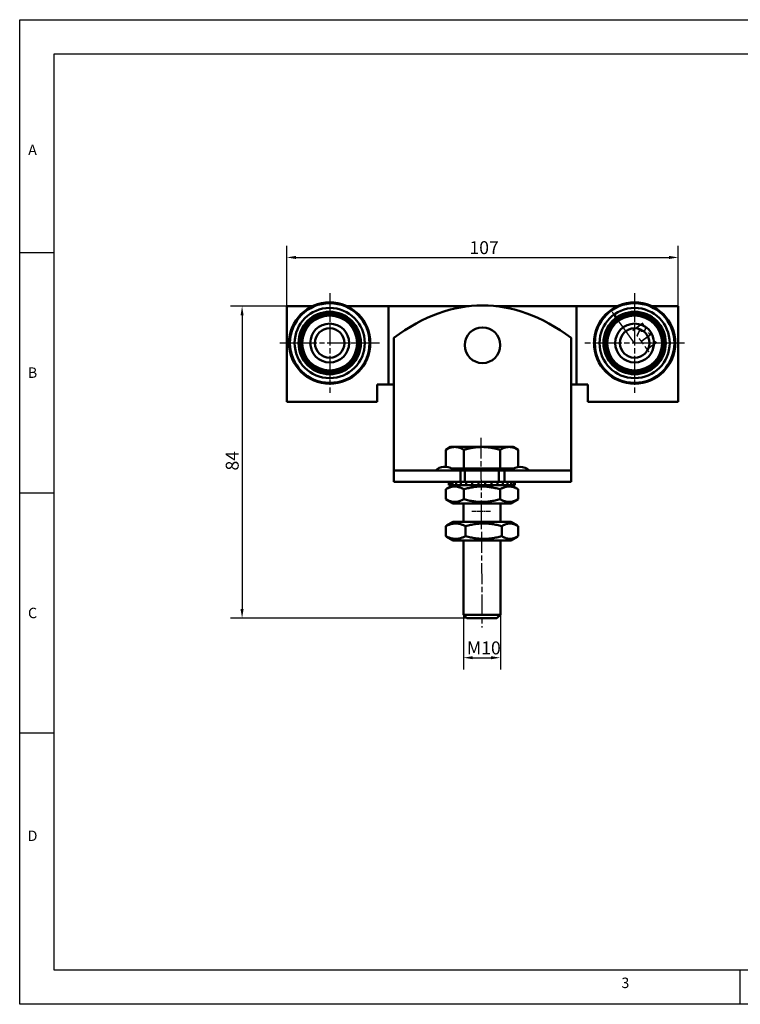
# Model space of a CAD drawing. Units: millimetres. Extents: x -772 to -381, y 65 to 331.
# Drawn here: x -772 to -577, y 65 to 331 of the extents above; entities that cross this region are included whole.
import ezdxf
from ezdxf.enums import TextEntityAlignment as Align

# ---------------------------------------------------------------- set-up
doc = ezdxf.new("R2010")
doc.units = ezdxf.units.MM
doc.linetypes.add('CHAIN', pattern=[0.3543, 0.2362, -0.0295, 0.0591, -0.0295])
doc.layers.add('BODY_ISO', color=3, linetype='Continuous', lineweight=25, true_color=0x00ff00)
doc.layers.add('FRAME', color=5, linetype='Continuous', lineweight=25, true_color=0x0000ff)
for name, color, linetype, lineweight in [('Center Mark (ISO)', 7, 'Continuous', 25), ('Centerline (ISO)', 7, 'Continuous', 25), ('Dimension (ISO)', 7, 'Continuous', 25), ('Visible (ISO)', 7, 'Continuous', 50)]:
    doc.layers.add(name, color=color, linetype=linetype, lineweight=lineweight)
doc.styles.add('Note Text (ISO)', font='TAHOMA.TTF')
doc.styles.add('SIMPLEX_75', font='simplex.shx')
doc.dimstyles.new('Default (ISO)', dxfattribs={"dimtxt": 3.5, "dimasz": 2.5, "dimexe": 3.175, "dimexo": 0, "dimgap": 0.762, "dimtad": 1, "dimrnd": 1e-08, "dimzin": 0, "dimtxsty": 'Note Text (ISO)', "dimcen": 0.09, "dimdle": 10, "dimclrd": 256, "dimclre": 256, "dimclrt": 256, "dimazin": 0, "dimtfac": 1.001486, "dimtmove": 0, "dimatfit": 3, "dimfxl": 1, "dimtolj": 1, "dimtzin": 0, "dimlwd": -1, "dimlwe": -1, "dimarcsym": 0})

# ---------------------------------------------------------------- blocks, each defined once
blk = doc.blocks.new('A-1')
at = {"layer": 'BODY_ISO'}
for p, q in [((-520.67, 0), (-520.67, 355.54)), ((-520.67, 0), (-520.67, 355.54)), ((-520.67, 355.54), (0, 355.54)), ((-520.67, 355.54), (0, 355.54)), ((0, 0), (-520.67, 0)), ((0, 0), (-520.67, 0))]:
    blk.add_line(p, q, dxfattribs=at)
at = {"layer": 'FRAME'}
for p, q in [((-520.67, 343.14), (-520.67, 355.54)), ((-520.67, 343.14), (-520.67, 355.54)), ((-508.28, 343.14), (-508.28, 12.4)), ((-12.4, 343.14), (-508.28, 343.14)), ((-520.67, 271.48), (-508.28, 271.48)), ((-520.67, 184.7), (-508.28, 184.7)), ((-508.28, 97.92), (-520.48, 97.92)), ((-520.67, 0), (-520.67, 12.4)), ((-520.67, 0), (-520.67, 12.4)), ((-508.28, 12.4), (-12.4, 12.4)), ((-260.34, 0), (-260.34, 12.4)), ((-260.34, 0), (-260.34, 12.4))]:
    blk.add_line(p, q, dxfattribs=at)
at = {"layer": 'FRAME', "style": 'SIMPLEX_75'}
for s, p in [('A', (-516.03, 308.54)), ('B', (-516.03, 228.09)), ('C', (-516.03, 141.31)), ('D', (-516.03, 60.85)), ('D', (-516.03, 60.85)), ('3', (-301.86, 7.75))]:
    blk.add_text(s, height=3.77, dxfattribs=at).set_placement(p, align=Align.MIDDLE_CENTER)
blk = doc.blocks.new('*D1')
at = {"layer": 'Defpoints', "color": 0}
for p in [(-593.44, 267.04), (-699.54, 253.86), (-593.44, 253.86)]:
    blk.add_point(p, dxfattribs=at)
at = {"layer": 'Dimension (ISO)'}
for p, q in [((-699.54, 253.86), (-699.54, 270.21)), ((-593.44, 253.86), (-593.44, 270.21)), ((-697.04, 267.04), (-595.94, 267.04))]:
    blk.add_line(p, q, dxfattribs=at)
for points in [[(-697.04, 267.45), (-697.04, 266.62), (-699.54, 267.04)], [(-595.94, 267.45), (-595.94, 266.62), (-593.44, 267.04)]]:
    blk.add_solid(points, dxfattribs=at)
at = {"layer": 'Dimension (ISO)', "insert": (-651.1, 271.44), "char_height": 3.5, "attachment_point": 1, "style": 'Note Text (ISO)'}
blk.add_mtext('\\A1; 107', dxfattribs=at)
blk = doc.blocks.new('*D2')
at = {"layer": 'Defpoints', "color": 0}
for p in [(-611.73, 252.77), (-605.27, 243.86)]:
    blk.add_point(p, dxfattribs=at)
at = {"layer": 'Dimension (ISO)'}
blk.add_line((-605.27, 243.86), (-610.26, 250.74), dxfattribs=at)
blk.add_solid([(-609.92, 250.99), (-610.6, 250.5), (-611.73, 252.77)], dxfattribs=at)
at = {"layer": 'Dimension (ISO)', "insert": (-603.4, 249.85), "char_height": 3.5, "attachment_point": 1, "rotation": 305.948, "style": 'Note Text (ISO)'}
blk.add_mtext('\\A1;R11', dxfattribs=at)
blk = doc.blocks.new('*D3')
at = {"layer": 'Defpoints', "color": 0}
for p in [(-699.54, 253.86), (-711.63, 169.31), (-650.73, 169.31)]:
    blk.add_point(p, dxfattribs=at)
at = {"layer": 'Dimension (ISO)'}
for p, q in [((-699.54, 253.86), (-714.81, 253.86)), ((-711.63, 251.36), (-711.63, 171.81)), ((-650.73, 169.31), (-714.81, 169.31))]:
    blk.add_line(p, q, dxfattribs=at)
for points in [[(-712.05, 251.36), (-711.22, 251.36), (-711.63, 253.86)], [(-712.05, 171.81), (-711.22, 171.81), (-711.63, 169.31)]]:
    blk.add_solid(points, dxfattribs=at)
at = {"layer": 'Dimension (ISO)', "insert": (-716.05, 208.26), "char_height": 3.5, "attachment_point": 1, "rotation": 90, "style": 'Note Text (ISO)'}
blk.add_mtext('\\A1; 84', dxfattribs=at)
blk = doc.blocks.new('*D4')
at = {"layer": 'Defpoints', "color": 0}
for p in [(-651.65, 170.23), (-641.65, 170.23), (-641.65, 158.64)]:
    blk.add_point(p, dxfattribs=at)
at = {"layer": 'Dimension (ISO)'}
for p, q in [((-651.65, 170.23), (-651.65, 155.46)), ((-641.65, 170.23), (-641.65, 155.46)), ((-649.15, 158.64), (-644.15, 158.64))]:
    blk.add_line(p, q, dxfattribs=at)
for points in [[(-649.15, 159.05), (-649.15, 158.22), (-651.65, 158.64)], [(-644.15, 159.05), (-644.15, 158.22), (-641.65, 158.64)]]:
    blk.add_solid(points, dxfattribs=at)
at = {"layer": 'Dimension (ISO)', "insert": (-651.79, 163.04), "char_height": 3.5, "attachment_point": 1, "style": 'Note Text (ISO)'}
blk.add_mtext('\\A1; M10', dxfattribs=at)

msp = doc.modelspace()

# ---------------------------------------------------------------- linework, layer by layer
at = {"layer": 'Center Mark (ISO)', "linetype": 'CHAIN', "ltscale": 23.990969}
for p, q in [((-687.893, 257.36), (-687.893, 230.36)), ((-605.271, 257.36), (-605.271, 230.36)), ((-674.393, 243.86), (-701.393, 243.86)), ((-591.771, 243.86), (-618.771, 243.86))]:
    msp.add_line(p, q, dxfattribs=at)
at = {"layer": 'Center Mark (ISO)', "linetype": 'CHAIN', "ltscale": 5.555937}
msp.add_line((-644.343, 198.226), (-649.343, 198.193), dxfattribs=at)
at = {"layer": 'Centerline (ISO)', "linetype": 'CHAIN', "ltscale": 23.990969}
msp.add_line((-646.978, 218.211), (-646.631, 166.81), dxfattribs=at)
at = {"layer": 'Visible (ISO)'}
for p, q in [((-699.542, 253.86), (-692.476, 253.86)), ((-699.542, 227.96), (-699.542, 253.86)), ((-683.311, 253.86), (-677.53, 253.86)), ((-671.942, 253.86), (-677.53, 253.86)), ((-671.942, 232.66), (-671.942, 253.86)), ((-671.942, 253.86), (-650.121, 253.86)), ((-642.864, 253.86), (-621.042, 253.86)), ((-615.455, 253.86), (-621.042, 253.86)), ((-621.042, 232.66), (-621.042, 253.86)), ((-615.455, 253.86), (-609.854, 253.86)), ((-600.689, 253.86), (-593.442, 253.86)), ((-593.442, 227.96), (-593.442, 253.86)), ((-670.492, 245.31), (-670.492, 225.214)), ((-622.492, 245.31), (-622.492, 225.214)), ((-674.992, 227.96), (-674.992, 232.66)), ((-671.942, 232.66), (-674.992, 232.66)), ((-671.942, 232.66), (-670.492, 232.66)), ((-622.492, 232.66), (-621.042, 232.66)), ((-617.992, 232.66), (-621.042, 232.66)), ((-617.992, 232.66), (-617.992, 227.96)), ((-699.542, 227.96), (-677.53, 227.96)), ((-674.992, 227.96), (-677.53, 227.96)), ((-615.455, 227.96), (-617.992, 227.96)), ((-615.455, 227.96), (-593.442, 227.96)), ((-670.492, 218.241), (-670.492, 225.214)), ((-622.492, 218.241), (-622.492, 225.214)), ((-670.492, 218.241), (-670.492, 217.641)), ((-670.492, 217.641), (-670.492, 216.645)), ((-670.492, 216.645), (-670.492, 209.31)), ((-622.492, 218.241), (-622.492, 217.641)), ((-622.492, 217.641), (-622.492, 216.645)), ((-622.492, 216.645), (-622.492, 209.31)), ((-655.148, 215.71), (-656.463, 214.951)), ((-656.463, 210.329), (-656.463, 214.951)), ((-654.009, 215.71), (-655.148, 215.71)), ((-646.648, 215.71), (-654.009, 215.71)), ((-651.556, 209.91), (-651.556, 214.951)), ((-639.287, 215.71), (-646.648, 215.71)), ((-641.741, 209.91), (-641.741, 214.951)), ((-638.148, 215.71), (-639.287, 215.71)), ((-638.148, 215.71), (-636.833, 214.951)), ((-636.833, 210.27), (-636.833, 214.951)), ((-656.368, 210.329), (-657.016, 210.329)), ((-651.556, 209.91), (-654.886, 209.91)), ((-654.348, 209.91), (-654.348, 209.482)), ((-652.492, 209.31), (-640.492, 209.31)), ((-641.741, 209.91), (-651.556, 209.91)), ((-651.242, 209.31), (-651.242, 206.31)), ((-642.054, 209.31), (-642.054, 206.31)), ((-637.947, 209.91), (-641.741, 209.91)), ((-638.948, 209.91), (-638.948, 209.31)), ((-654.448, 205.41), (-656.463, 204.247)), ((-655.606, 206.31), (-655.606, 205.41)), ((-655.263, 205.41), (-655.606, 205.41)), ((-655.263, 205.41), (-655.263, 206.31)), ((-654.589, 205.41), (-655.263, 205.41)), ((-654.589, 206.31), (-654.589, 205.41)), ((-653.609, 205.41), (-654.589, 205.41)), ((-653.609, 205.41), (-653.609, 206.31)), ((-652.681, 205.41), (-653.609, 205.41)), ((-652.363, 205.41), (-652.681, 205.41)), ((-652.492, 206.31), (-652.364, 206.31)), ((-652.363, 206.31), (-652.364, 206.31)), ((-652.363, 206.31), (-652.363, 205.41)), ((-650.897, 206.31), (-652.363, 206.31)), ((-650.897, 205.41), (-652.363, 205.41)), ((-650.897, 206.31), (-650.137, 206.31)), ((-650.897, 205.41), (-650.897, 206.31)), ((-650.33, 205.41), (-650.897, 205.41)), ((-649.267, 205.41), (-650.33, 205.41)), ((-649.78, 206.31), (-650.137, 206.31)), ((-649.267, 206.31), (-649.78, 206.31)), ((-649.267, 206.31), (-649.267, 205.41)), ((-647.537, 206.31), (-649.267, 206.31)), ((-647.537, 205.41), (-649.267, 205.41)), ((-647.537, 206.31), (-647.378, 206.31)), ((-647.537, 205.41), (-647.537, 206.31)), ((-647.418, 205.41), (-647.537, 205.41)), ((-645.889, 205.41), (-647.418, 205.41)), ((-647.092, 206.31), (-647.378, 206.31)), ((-646.214, 206.31), (-647.092, 206.31)), ((-645.929, 206.31), (-646.214, 206.31)), ((-645.929, 206.31), (-645.773, 206.31)), ((-645.773, 205.41), (-645.889, 205.41)), ((-645.773, 206.31), (-645.773, 205.41)), ((-644.042, 206.31), (-645.773, 206.31)), ((-644.042, 205.41), (-645.773, 205.41)), ((-643.526, 206.31), (-644.042, 206.31)), ((-644.042, 205.41), (-644.042, 206.31)), ((-642.976, 205.41), (-644.042, 205.41)), ((-643.169, 206.31), (-643.526, 206.31)), ((-643.169, 206.31), (-642.411, 206.31)), ((-642.411, 205.41), (-642.976, 205.41)), ((-642.411, 206.31), (-642.411, 205.41)), ((-640.944, 206.31), (-642.411, 206.31)), ((-640.944, 205.41), (-642.411, 205.41)), ((-640.939, 206.31), (-640.944, 206.31)), ((-640.944, 205.41), (-640.944, 206.31)), ((-640.622, 205.41), (-640.944, 205.41)), ((-640.939, 206.31), (-640.492, 206.31)), ((-639.695, 205.41), (-640.622, 205.41)), ((-639.695, 206.31), (-639.695, 205.41)), ((-638.714, 205.41), (-639.695, 205.41)), ((-638.848, 205.41), (-636.833, 204.247)), ((-638.714, 205.41), (-638.714, 206.31)), ((-638.038, 205.41), (-638.714, 205.41)), ((-638.038, 206.31), (-638.038, 205.41)), ((-637.692, 205.41), (-638.038, 205.41)), ((-637.692, 205.41), (-637.692, 206.31)), ((-637.691, 205.41), (-637.692, 205.41)), ((-637.691, 206.31), (-637.691, 205.41)), ((-656.463, 201.573), (-656.463, 204.247)), ((-651.556, 201.573), (-651.556, 204.247)), ((-641.741, 201.573), (-641.741, 204.247)), ((-636.833, 201.573), (-636.833, 204.247)), ((-654.448, 200.41), (-656.463, 201.573)), ((-654.448, 200.41), (-638.848, 200.41)), ((-651.648, 200.41), (-651.648, 195.41)), ((-641.648, 200.41), (-641.648, 195.41)), ((-638.848, 200.41), (-636.833, 201.573)), ((-654.448, 195.41), (-656.162, 194.421)), ((-638.848, 195.41), (-654.448, 195.41)), ((-638.848, 195.41), (-637.134, 194.421)), ((-656.447, 194.247), (-656.447, 191.573)), ((-651.057, 194.247), (-651.057, 191.573)), ((-641.259, 194.247), (-641.259, 191.573)), ((-636.85, 194.247), (-636.85, 191.573)), ((-654.448, 190.41), (-656.162, 191.4)), ((-654.448, 190.41), (-638.848, 190.41)), ((-651.648, 190.41), (-651.648, 170.23)), ((-641.648, 190.41), (-641.648, 170.23)), ((-638.848, 190.41), (-637.134, 191.4)), ((-651.648, 170.23), (-641.648, 170.23)), ((-650.728, 169.31), (-651.648, 170.23)), ((-642.568, 169.31), (-650.728, 169.31)), ((-642.568, 169.31), (-641.648, 170.23))]:
    msp.add_line(p, q, dxfattribs=at)
for centre, radius in [((-687.893, 243.86), 11), ((-687.893, 243.86), 10.788), ((-687.893, 243.86), 9.5), ((-605.271, 243.86), 11), ((-605.271, 243.86), 10.788), ((-605.271, 243.86), 9.5), ((-687.893, 243.86), 8.45), ((-687.893, 243.86), 8.05), ((-687.893, 243.86), 7.896), ((-687.893, 243.86), 7.419), ((-605.271, 243.86), 8.45), ((-605.271, 243.86), 8.05), ((-605.271, 243.86), 7.896), ((-605.271, 243.86), 7.419), ((-687.893, 243.86), 5.25), ((-646.492, 243.26), 4.822), ((-605.271, 243.86), 5.25), ((-687.893, 243.86), 4), ((-605.271, 243.86), 4)]:
    msp.add_circle(centre, radius, dxfattribs=at)
for centre, radius, start, end in [((-657.016, 207.495), 2.833, 90, 140.17128), ((-656.368, 207.495), 2.833, 39.82872, 90), ((-636.292, 206.685), 3.625, 46.39718, 133.60282)]:
    msp.add_arc(centre, radius, start, end, dxfattribs=at)
for points, knots in [([(-622.492, 245.31), (-630.492, 251.143), (-638.492, 254.06), (-654.492, 254.06), (-662.492, 251.143), (-670.492, 245.31)], [0, 0, 0, 0, 0.5, 0.5, 1, 1, 1, 1]), ([(-666.488, 209.31), (-667.009, 209.31), (-667.525, 209.31), (-668.489, 209.31), (-668.928, 209.31), (-669.67, 209.31), (-669.966, 209.31), (-670.277, 209.31), (-670.357, 209.31), (-670.465, 209.31), (-670.481, 209.31), (-670.492, 209.31)], [0, 0, 0, 0, 0.15625779, 0.15625779, 0.31251558, 0.31251558, 0.46877337, 0.46877337, 0.54957643, 0.54957643, 0.6303795, 0.6303795, 0.6303795, 0.6303795]), ([(-670.492, 209.31), (-670.492, 209.06), (-670.492, 208.81), (-670.492, 208.31), (-670.492, 208.06), (-670.492, 207.81), (-670.492, 207.56), (-670.492, 207.31), (-670.492, 206.81), (-670.492, 206.56), (-670.492, 206.31)], [0, 0, 0, 0, 0.075, 0.075, 0.15, 0.15, 0.15, 0.225, 0.225, 0.3, 0.3, 0.3, 0.3]), ([(-652.492, 206.31), (-652.492, 206.81), (-652.492, 207.31), (-652.492, 208.31), (-652.492, 208.81), (-652.492, 209.31)], [-0.3, -0.3, -0.3, -0.3, -0.15, -0.15, 0, 0, 0, 0]), ([(-640.492, 209.31), (-640.492, 208.81), (-640.492, 208.31), (-640.492, 207.31), (-640.492, 206.81), (-640.492, 206.31)], [-0.3, -0.3, -0.3, -0.3, -0.15, -0.15, 0, 0, 0, 0]), ([(-622.492, 209.31), (-622.533, 209.31), (-622.594, 209.31), (-622.989, 209.31), (-623.279, 209.31), (-624.011, 209.31), (-624.446, 209.31), (-625.173, 209.31), (-625.431, 209.31), (-625.959, 209.31), (-626.227, 209.31), (-626.497, 209.31)], [0, 0, 0, 0, 0.15625779, 0.15625779, 0.31251558, 0.31251558, 0.46877337, 0.46877337, 0.54957643, 0.54957643, 0.6303795, 0.6303795, 0.6303795, 0.6303795]), ([(-622.492, 206.31), (-622.492, 206.56), (-622.492, 206.81), (-622.492, 207.31), (-622.492, 207.56), (-622.492, 207.81), (-622.492, 208.06), (-622.492, 208.31), (-622.492, 208.81), (-622.492, 209.06), (-622.492, 209.31)], [-0.3, -0.3, -0.3, -0.3, -0.225, -0.225, -0.15, -0.15, -0.15, -0.075, -0.075, 0, 0, 0, 0]), ([(-670.492, 206.31), (-670.452, 206.31), (-670.391, 206.31), (-669.995, 206.31), (-669.705, 206.31), (-668.973, 206.31), (-668.539, 206.31), (-667.811, 206.31), (-667.554, 206.31), (-667.026, 206.31), (-666.757, 206.31), (-666.488, 206.31)], [0, 0, 0, 0, 0.15625779, 0.15625779, 0.31251558, 0.31251558, 0.46877337, 0.46877337, 0.54957643, 0.54957643, 0.6303795, 0.6303795, 0.6303795, 0.6303795]), ([(-626.497, 206.31), (-625.976, 206.31), (-625.46, 206.31), (-624.496, 206.31), (-624.057, 206.31), (-623.315, 206.31), (-623.018, 206.31), (-622.708, 206.31), (-622.627, 206.31), (-622.519, 206.31), (-622.503, 206.31), (-622.492, 206.31)], [0, 0, 0, 0, 0.15625779, 0.15625779, 0.31251558, 0.31251558, 0.46877337, 0.46877337, 0.54957643, 0.54957643, 0.6303795, 0.6303795, 0.6303795, 0.6303795])]:
    msp.add_open_spline(points, degree=3, knots=knots, dxfattribs=at)
for points, weights in [([(-654.009, 215.71), (-655.148, 215.71), (-656.463, 214.951)], [1, 1.0379548493, 1]), ([(-651.556, 214.951), (-652.871, 215.71), (-654.009, 215.71)], [1, 1.0379548493, 1]), ([(-646.648, 215.71), (-648.926, 215.71), (-651.556, 214.951)], [1, 1.0379548493, 1]), ([(-641.741, 214.951), (-644.371, 215.71), (-646.648, 215.71)], [1, 1.0379548493, 1]), ([(-639.287, 215.71), (-640.426, 215.71), (-641.741, 214.951)], [1, 1.0379548493, 1]), ([(-636.833, 214.951), (-638.148, 215.71), (-639.287, 215.71)], [1, 1.0379548493, 1]), ([(-651.556, 204.247), (-654.009, 205.663), (-656.463, 204.247)], [1, 1.15470053838, 1]), ([(-656.463, 204.247), (-656.463, 204.247), (-656.463, 204.247)], [1, 1.00000181743, 1.00000363482]), ([(-641.741, 204.247), (-646.648, 205.663), (-651.556, 204.247)], [1, 1.15470053838, 1]), ([(-636.833, 204.247), (-639.287, 205.663), (-641.741, 204.247)], [1, 1.15470053838, 1]), ([(-656.463, 201.573), (-654.009, 200.157), (-651.556, 201.573)], [1, 1.15470053838, 1]), ([(-656.463, 201.573), (-656.463, 201.573), (-656.463, 201.573)], [1.00000363482, 1.00000181743, 1]), ([(-651.556, 201.573), (-646.648, 200.157), (-641.741, 201.573)], [1, 1.15470053838, 1]), ([(-641.741, 201.573), (-639.287, 200.157), (-636.833, 201.573)], [1, 1.15470053838, 1]), ([(-651.057, 194.247), (-653.752, 195.663), (-656.447, 194.247)], [1, 1.15470053838, 1]), ([(-641.259, 194.247), (-646.158, 195.663), (-651.057, 194.247)], [1, 1.15470053838, 1]), ([(-636.85, 194.247), (-639.054, 195.663), (-641.259, 194.247)], [1, 1.15470053838, 1]), ([(-656.447, 194.247), (-656.302, 194.34), (-656.162, 194.421)], [1, 1.00886099217, 1.01670689825]), ([(-656.447, 191.573), (-653.752, 190.157), (-651.057, 191.573)], [1, 1.15470053838, 1]), ([(-656.162, 191.4), (-656.302, 191.481), (-656.447, 191.573)], [1.01670689825, 1.00886099217, 1]), ([(-651.057, 191.573), (-646.158, 190.157), (-641.259, 191.573)], [1, 1.15470053838, 1]), ([(-641.259, 191.573), (-639.054, 190.157), (-636.85, 191.573)], [1, 1.15470053838, 1])]:
    msp.add_rational_spline(points, weights, degree=2, dxfattribs=at)
for points in [[(-652.492, 209.31), (-657.157, 209.31), (-661.823, 209.31), (-666.488, 209.31)], [(-626.497, 209.31), (-631.162, 209.31), (-635.827, 209.31), (-640.492, 209.31)], [(-652.492, 206.31), (-657.157, 206.31), (-661.823, 206.31), (-666.488, 206.31)], [(-626.497, 206.31), (-631.162, 206.31), (-635.827, 206.31), (-640.492, 206.31)]]:
    msp.add_open_spline(points, degree=3, dxfattribs=at)

# ---------------------------------------------------------------- block references
at = {"xscale": 0.75, "yscale": 0.75, "zscale": 0.75}
msp.add_blockref('A-1', (-381.383, 64.771), dxfattribs=at)

# ---------------------------------------------------------------- dimensions: what is measured, and where the dimension line sits
at = {"layer": 'Dimension (ISO)'}
dim = msp.add_linear_dim(base=(-593.442, 267.035), p1=(-699.542, 253.86), p2=(-593.442, 253.86), text=' 107', dimstyle='Default (ISO)', override={"dimdec": 2, "dimtp": 0, "dimtm": 0, "dimtdec": 2, "dimtofl": 0, "dimatfit": 1}, dxfattribs=at)
dim.commit()
dim.dimension.update_dxf_attribs({"geometry": '*D1', "text_midpoint": (-646.495, 267.035), "dimtype": 128})
for base, p1, p2, angle, text, picture, middle in [((-711.633, 169.31), (-699.542, 253.86), (-650.728, 169.31), 270, ' 84', '*D3', (-711.633, 211.585)), ((-641.648, 158.635), (-651.648, 170.23), (-641.648, 170.23), 180, ' M10', '*D4', (-646.648, 158.635))]:
    dim = msp.add_linear_dim(base=base, p1=p1, p2=p2, angle=angle, text=text, dimstyle='Default (ISO)', override={"dimdec": 2, "dimtp": 0, "dimtm": 0, "dimtdec": 2, "dimtofl": 0, "dimatfit": 1}, dxfattribs=at)
    dim.commit()
    dim.dimension.update_dxf_attribs({"geometry": picture, "text_midpoint": middle, "dimtype": 128})
dim = msp.add_radius_dim(center=(-605.271, 243.86), mpoint=(-611.729, 252.765), dimstyle='Default (ISO)', override={"dimdec": 0, "dimcen": 0, "dimdle": 0, "dimtp": 0, "dimtm": 0, "dimtdec": 2, "dimtofl": 0, "dimtmove": 2}, dxfattribs=at)
dim.commit()
dim.dimension.update_dxf_attribs({"geometry": '*D2', "text_midpoint": (-602.616, 245.786), "dimtype": 132})

doc.saveas('drawing.dxf')
